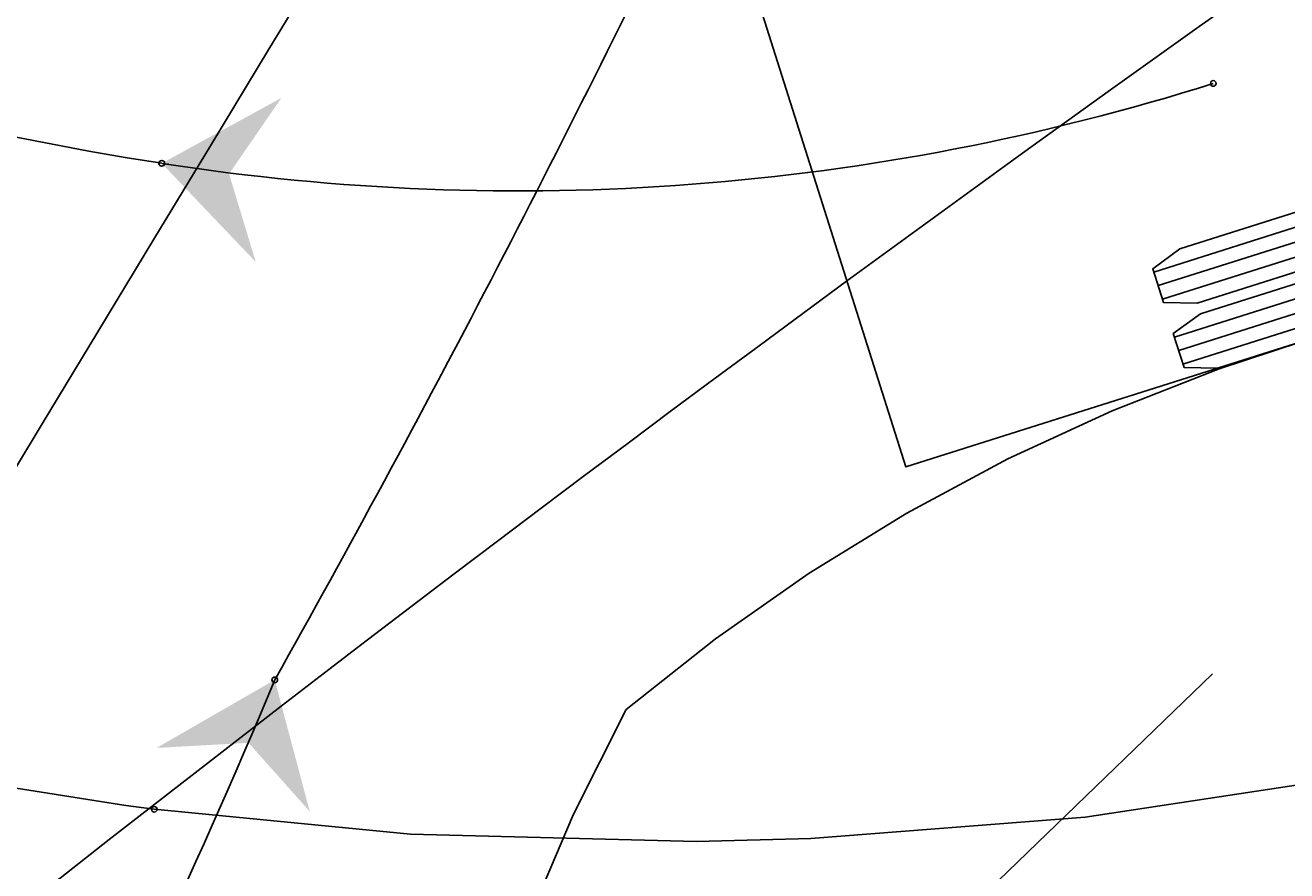
# Model space of a CAD drawing. Units: millimetres. Extents: x 684327 to 685409, y 475766 to 477391.
# Drawn here: x 685083 to 685089, y 476156 to 476160 of the extents above; entities that cross this region are included whole.
import ezdxf

# ---------------------------------------------------------------- set-up
doc = ezdxf.new("R2010")
doc.units = ezdxf.units.MM
doc.header["$LTSCALE"] = 4.7625
doc.header["$MEASUREMENT"] = 0
doc.linetypes.add('CENTER2', pattern=[1.125, 0.75, -0.125, 0.125, -0.125])
doc.layers.get('0').update_dxf_attribs({"linetype": 'CONTINUOUS'})
for name, color, linetype in [('A-Anot-0250', 10, 'CONTINUOUS'), ('A-Aux', 8, 'CENTER2'), ('A-Roads', 5, 'CONTINUOUS'), ('A-WALL', 5, 'CONTINUOUS'), ('ATDIR', 7, 'CONTINUOUS'), ('atelem', 7, 'CONTINUOUS'), ('atenv', 7, 'CONTINUOUS'), ('ATVHD', 7, 'CONTINUOUS'), ('atvp1', 7, 'CONTINUOUS')]:
    doc.layers.add(name, color=color, linetype=linetype)
doc.layers.add('A-Plateau', color=12, linetype='CONTINUOUS', plot=False)
doc.layers.add('A_AREA', color=40, linetype='CONTINUOUS', plot=False)
doc.styles.add('ROMANS', font='romans.shx', dxfattribs={"width": 0.8, "height": 1.190625})

# ---------------------------------------------------------------- blocks, each defined once
blk = doc.blocks.new('*U15')
at = {"color": 251}
blk.add_circle((0, 0), 0.0127, dxfattribs=at)
at = {"color": 251, "style": 'ROMANS'}
blk.add_text('03:020:2:ACCW:F', height=0.001, dxfattribs=at).set_placement((0, 0))
blk = doc.blocks.new('*U16')
blk.add_hatch(color=10).paths.add_polyline_path([(0, 0), (-0.5283, -0.3041), (-0.117, -0.2815), (0.157, -0.589)])
at = {"color": 8, "style": 'ROMANS'}
blk.add_text('section:03,F,A,1,1,mph,0.12,0.00,1.00,0.00,0.00,0.10', height=0.001, dxfattribs=at).set_placement((0, 0))
blk = doc.blocks.new('*U21')
at = {"color": 251}
blk.add_circle((0, 0), 0.0127, dxfattribs=at)
at = {"color": 251, "style": 'ROMANS'}
blk.add_text('04:020:1:ACCW:F', height=0.001, dxfattribs=at).set_placement((0, 0))
blk = doc.blocks.new('*U39')
at = {"color": 251}
blk.add_circle((0, 0), 0.0127, dxfattribs=at)
at = {"color": 251, "style": 'ROMANS'}
blk.add_text('06:020:1:ACW:R', height=0.001, dxfattribs=at).set_placement((0, 0))
blk = doc.blocks.new('*U40')
at = {"color": 251}
blk.add_circle((0, 0), 0.0127, dxfattribs=at)
at = {"color": 251, "style": 'ROMANS'}
blk.add_text('06:020:2:ACW:R', height=0.001, dxfattribs=at).set_placement((0, 0))
blk = doc.blocks.new('*U41')
blk.add_hatch(color=10).paths.add_polyline_path([(0, 0), (0.4207, -0.4412), (0.3012, -0.047), (0.535, 0.2922)])
at = {"color": 8, "style": 'ROMANS'}
blk.add_text('section:06,R,A,1,1,mph,0.12,0.00,7.26,0.00,0.00,0.10', height=0.001, dxfattribs=at).set_placement((0, 0))
blk = doc.blocks.new('*U43')
at = {"color": 9, "linetype": 'Continuous'}
for p, q in [((-6.8072, -0.7239), (-7.8232, -0.7239)), ((-6.8072, -0.7874), (-7.8232, -0.7874)), ((-6.8072, -0.8509), (-7.8232, -0.8509)), ((-6.8072, -1.0287), (-7.8232, -1.0287)), ((-6.8072, -1.0922), (-7.8232, -1.0922)), ((-6.8072, -1.1557), (-7.8232, -1.1557))]:
    blk.add_line(p, q, dxfattribs=at)
at = {"color": 8, "linetype": 'Continuous', "flags": 128}
blk.add_lwpolyline([(0, 1.2192), (0, -1.2192), (-9.144, -1.2192), (-9.144, 1.2192)], close=True, dxfattribs=at)
at = {"color": 9, "linetype": 'Continuous', "flags": 128}
for points in [[(-6.8072, -0.708152), (-6.8072, -0.866648), (-6.94944, -0.9144), (-7.68096, -0.9144), (-7.8232, -0.866648), (-7.8232, -0.708152), (-7.68096, -0.6604), (-6.94944, -0.6604)], [(-6.8072, -1.012952), (-6.8072, -1.171448), (-6.94944, -1.2192), (-7.68096, -1.2192), (-7.8232, -1.171448), (-7.8232, -1.012952), (-7.68096, -0.9652), (-6.94944, -0.9652)]]:
    blk.add_lwpolyline(points, close=True, dxfattribs=at)
blk = doc.blocks.new('*U42')
at = {"layer": 'atvp1', "rotation": 17.55390696119241}
blk.add_blockref('*U43', (1.1624, 0.3677), dxfattribs=at)
blk = doc.blocks.new('*U44')
at = {"color": 251}
blk.add_circle((0, 0), 0.0127, dxfattribs=at)
at = {"color": 251, "style": 'ROMANS'}
blk.add_text('07:020:1:ACW:R', height=0.001, dxfattribs=at).set_placement((0, 0))
blk = doc.blocks.new('*U50')
at = {"color": 10}
blk.add_circle((0, 0), 0.0127, dxfattribs=at)
at = {"color": 10, "style": 'ROMANS'}
blk.add_text('07:01', height=0.001, dxfattribs=at).set_placement((0, 0))
blk = doc.blocks.new('*U55')
at = {"color": 10}
blk.add_circle((0, 0), 0.0127, dxfattribs=at)
at = {"color": 10, "style": 'ROMANS'}
blk.add_text('07:02', height=0.001, dxfattribs=at).set_placement((0, 0))
blk = doc.blocks.new('*U5')
at = {"color": 10, "linetype": 'Continuous', "flags": 128}
for points in [[(685083.893, 476156.4835), (685083.766, 476156.5007), (685083.1327, 476156.6008)], [(685083.1421, 476157.7954), (685083.3914, 476158.207), (685083.6407, 476158.6187), (685083.8916, 476159.033), (685084.1487, 476159.4577), (685084.4059, 476159.8824), (685084.6631, 476160.3071), (685084.9202, 476160.7318), (685085.1774, 476161.1565), (685085.4346, 476161.5811), (685085.6917, 476162.0058), (685086.0032, 476162.395), (685086.5383, 476162.6282), (685087.0832, 476162.8375), (685087.6368, 476163.0227), (685088.198, 476163.1833), (685088.7658, 476163.3191), (685089.3391, 476163.4297)], [(685085.5558, 476155.9644), (685085.7685, 476156.4615), (685086.0039, 476156.9294), (685086.4026, 476157.2452), (685086.8218, 476157.5388), (685087.2586, 476157.8077), (685087.7112, 476158.0502), (685088.1777, 476158.2656), (685088.6563, 476158.4528), (685089.1446, 476158.6134)], [(685095.9721, 476160.7732), (685095.0482, 476159.7798), (685094.0308, 476158.8834), (685092.9302, 476158.0926), (685091.7572, 476157.4149), (685090.5359, 476156.9191), (685089.3042, 476156.6377), (685088.0572, 476156.4485), (685086.8297, 476156.3529), (685086.8297, 476156.3529), (685086.3183, 476156.3393), (685085.0396, 476156.372), (685083.893, 476156.4835)]]:
    blk.add_lwpolyline(points, dxfattribs=at)
at = {"color": 251, "linetype": 'Continuous'}
for centre, radius, start, end in [((685086.1178, 476173.4266), 14.2245, 218.88688, 261.13707), ((685029.3699, 476187.9952), 63.1558, 330.673285, 334.364468), ((685085.5166, 476169.571), 10.3224, 261.13707, 287.55391), ((685057.8663, 476168.1048), 28.769, 326.15471, 337.42849)]:
    blk.add_arc(centre, radius, start, end, dxfattribs=at)
at = {"layer": 'ATDIR'}
for name, p in [('*U41', (685083.9262, 476159.3719)), ('*U16', (685084.4316, 476157.0622))]:
    blk.add_blockref(name, p, dxfattribs=at)
at = {"layer": 'atelem'}
for name, p, rotation in [('*U39', (685088.6299, 476159.7293), 197.5539069611924), ('*U40', (685083.9262, 476159.3719), 171.1370665921382), ('*U44', (685083.9262, 476159.3719), 171.1370665921382), ('*U21', (685084.4316, 476157.0622), 60.67328504713963), ('*U15', (685084.4316, 476157.0622), 67.4284943045154)]:
    blk.add_blockref(name, p, dxfattribs=dict(at, rotation=rotation))
at = {"layer": 'atenv'}
for name in ['*U50', '*U55']:
    blk.add_blockref(name, (685083.893, 476156.4835), dxfattribs=at)
at = {"layer": 'ATVHD'}
blk.add_blockref('*U42', (685094.442, 476161.5679), dxfattribs=at)

msp = doc.modelspace()

# ---------------------------------------------------------------- linework, layer by layer
at = {"layer": 'A-Aux'}
msp.add_line((685005.0567, 476076.5158), (685146.474, 476212.8626), dxfattribs=at)
at = {"layer": 'A-Plateau', "flags": 128}
msp.add_lwpolyline([(685124.8889, 476173.483, 0.108056), (685077.9592, 476145.448, 0.142826)], format="xyb", dxfattribs=at)
at = {"layer": 'A-Roads'}
for radius, start in [(133.4467, 103.108082), (128.9467, 104.63494)]:
    msp.add_arc((685165.8851, 476051.2181), radius, start, 129.798196, dxfattribs=at)
at = {"layer": 'A-WALL'}
for radius, start, end in [(150.9467, 103.108082, 135.817504), (154.9467, 116.466019, 135.817504), (137.9467, 103.108082, 129.798196), (126.4467, 103.108082, 129.798196)]:
    msp.add_arc((685165.8851, 476051.2181), radius, start, end, dxfattribs=at)
at = {"layer": 'A_AREA', "flags": 128}
for points in [[(685077.5874, 476157.2031), (685066.706, 476170.2642, -0.116987), (685130.7449, 476202.1275), (685134.6104, 476185.5273, 0.117725)], [(685084.9484, 476148.3676), (685095.1931, 476136.0775, -0.119369), (685140.8937, 476158.5435), (685137.2651, 476174.1266, 0.119059)]]:
    msp.add_lwpolyline(points, format="xyb", close=True, dxfattribs=at)

# ---------------------------------------------------------------- block references
at = {"layer": 'A-Anot-0250'}
msp.add_blockref('*U5', (0, 0), dxfattribs=at)

doc.saveas('drawing.dxf')
